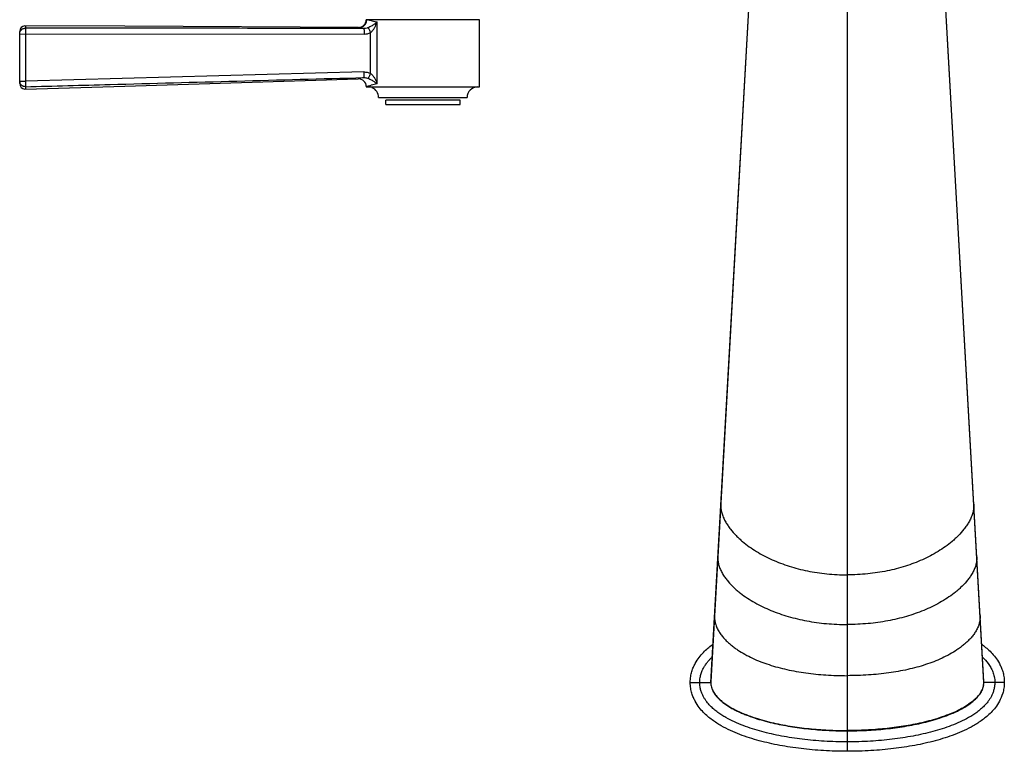
# Model space of a CAD drawing. Units: inches. Extents: x 4 to 18.1, y 2.2 to 12.8.
# Drawn here: x 4 to 10.9, y 2.2 to 7.4 of the extents above; entities that cross this region are included whole.
import ezdxf

# ---------------------------------------------------------------- set-up
doc = ezdxf.new("R2010")
doc.units = ezdxf.units.IN
doc.header["$LTSCALE"] = 1.21
doc.header["$MEASUREMENT"] = 0
doc.layers.get('0').update_dxf_attribs({"linetype": 'CONTINUOUS'})

msp = doc.modelspace()

# ---------------------------------------------------------------- linework, layer by layer
at = {"color": 9, "linetype": 'Continuous'}
for p, q in [((8.8706, 2.6842), (9.2303, 9.0582)), ((10.8006, 2.6841), (10.4409, 9.0582)), ((9.8356, 7.5005), (9.8356, 2.1966)), ((4.0256, 7.3281), (4.0258, 7.3105)), ((6.3804, 7.3164), (6.3846, 7.3156)), ((6.5123, 6.9167), (6.5123, 7.3548)), ((3.9856, 7.2709), (6.4199, 7.269)), ((4.027, 7.2709), (4.027, 6.9365)), ((6.4659, 6.9912), (6.4659, 7.2792)), ((6.4174, 7.0011), (4.027, 6.9365)), ((6.4172, 6.9612), (6.379, 6.9527)), ((3.9856, 6.9365), (4.027, 6.9365)), ((4.0268, 6.8969), (4.0267, 6.8793)), ((7.0981, 6.8005), (6.5731, 6.8005)), ((8.9414, 3.9454), (8.9411, 3.9339)), ((10.7298, 3.9454), (10.7301, 3.9339)), ((8.9204, 3.573), (8.9201, 3.5618)), ((10.7508, 3.573), (10.7511, 3.5618)), ((8.8969, 3.156), (8.8967, 3.1458)), ((10.7743, 3.156), (10.7745, 3.1458)), ((8.7256, 2.6841), (8.8706, 2.6841)), ((10.9456, 2.6841), (10.8006, 2.6841))]:
    msp.add_line(p, q, dxfattribs=at)
at = {"color": 7, "linetype": 'Continuous'}
for p, q in [((9.2286, 9.0601), (8.8708, 2.6912)), ((10.5519, 7.1092), (10.4804, 8.4009)), ((7.2356, 7.3705), (6.4356, 7.3705)), ((7.2356, 6.8955), (7.2356, 7.3705)), ((3.9856, 6.9193), (3.9856, 7.2881)), ((10.8004, 2.6912), (10.5519, 7.1092)), ((4.0267, 6.8793), (4.7289, 6.8998)), ((4.7289, 6.8998), (6.379, 6.9527)), ((6.4356, 6.8955), (7.2356, 6.8955)), ((6.5231, 6.8205), (7.1481, 6.8205)), ((6.5731, 6.7705), (6.5731, 6.8005)), ((6.5731, 6.7705), (7.0981, 6.7705)), ((7.0981, 6.7705), (7.0981, 6.8005))]:
    msp.add_line(p, q, dxfattribs=at)
msp.add_lwpolyline([(6.3804, 7.3164), (4.7286, 7.326), (4.0256, 7.3281)], dxfattribs=at)
for centre, radius, start, end in [((4.0256, 7.2881), 0.04, 96.34022, 180), ((4.0256, 6.9193), 0.04, 180, 265.696), ((6.3806, 6.8977), 0.055, 0.02439, 91.68304), ((7.2231, 6.8205), 0.075, 90, 180), ((6.4481, 6.8205), 0.075, 0, 67.5), ((8.9982, 2.6841), 0.1276, 176.76373, 180.01593), ((10.6734, 2.6841), 0.1272, 359.98812, 3.20545)]:
    msp.add_arc(centre, radius, start, end, dxfattribs=at)
at = {"color": 9, "linetype": 'Continuous'}
for centre, radius, start, end in [((6.9051, 9.8863), 2.6229, 258.55401, 259.31103), ((6.9039, 9.3518), 2.0351, 257.91912, 258.90507), ((6.3259, 7.5711), 0.2856, 305.34017, 310.74068), ((6.3161, 7.4195), 0.2066, 337.93886, 341.72849), ((4.0251, 6.9366), 0.0395, 180.04443, 194.69719), ((6.9744, 4.8662), 2.1019, 102.69911, 103.8767), ((6.3295, 6.6995), 0.2839, 49.92109, 55.31762), ((6.3289, 6.8553), 0.1934, 18.5195, 20.21835), ((10.6818, 2.6842), 0.1188, 349.63321, 359.98778)]:
    msp.add_arc(centre, radius, start, end, dxfattribs=at)
at = {"color": 7, "linetype": 'Continuous'}
for points, knots in [([(4.0107, 7.3077), (4.0119, 7.3081), (4.0143, 7.309), (4.0181, 7.3099), (4.0219, 7.3104), (4.0245, 7.3105), (4.0258, 7.3105)], [0, 0, 0, 0, 0.249783, 0.499777, 0.749983, 1, 1, 1, 1]), ([(6.3804, 7.3164), (6.3839, 7.3164), (6.391, 7.3172), (6.3979, 7.3193), (6.4013, 7.3207)], [0, 0, 0, 0, 0.485197, 1, 1, 1, 1]), ([(6.4013, 7.3207), (6.4079, 7.3233), (6.4202, 7.331), (6.4282, 7.3432), (6.431, 7.3497)], [0, 0, 0, 0, 0.500355, 1, 1, 1, 1]), ([(6.431, 7.3497), (6.4324, 7.3531), (6.4346, 7.3599), (6.4356, 7.3671), (6.4356, 7.3705)], [0, 0, 0, 0, 0.515101, 1, 1, 1, 1]), ([(3.9856, 7.2709), (3.9856, 7.2748), (3.9868, 7.2827), (3.992, 7.2934), (4.0001, 7.3022), (4.0071, 7.3062), (4.0107, 7.3077)], [0, 0, 0, 0, 0.249408, 0.49921, 0.749272, 1, 1, 1, 1]), ([(8.7256, 2.6841), (8.7256, 2.6984), (8.728, 2.7265), (8.7364, 2.762), (8.7473, 2.7916), (8.7641, 2.8264), (8.7883, 2.8627), (8.8288, 2.9086), (8.8607, 2.9352), (8.8826, 2.9512), (8.8834, 2.9518)], [0, 0, 0, 0, 0.082227, 0.164455, 0.246682, 0.328909, 0.493364, 0.657818, 0.986727, 1, 1, 1, 1]), ([(10.7863, 2.9529), (10.7876, 2.9519), (10.81, 2.9357), (10.8423, 2.9087), (10.883, 2.8626), (10.907, 2.8264), (10.9239, 2.7915), (10.9347, 2.762), (10.9433, 2.7265), (10.9456, 2.6984), (10.9456, 2.6841)], [0, 0, 0, 0, 0.020835, 0.347223, 0.510417, 0.673612, 0.755209, 0.836806, 0.918403, 1, 1, 1, 1]), ([(9.8356, 2.1966), (9.7783, 2.1966), (9.6668, 2.1999), (9.5082, 2.2142), (9.3571, 2.2371), (9.2128, 2.2695), (9.0982, 2.3058), (9.0094, 2.3428), (8.9443, 2.3759), (8.8914, 2.4093), (8.8493, 2.4425), (8.8189, 2.4708), (8.7882, 2.5056), (8.7642, 2.5415), (8.7473, 2.5767), (8.7365, 2.6059), (8.7279, 2.6417), (8.7256, 2.6697), (8.7256, 2.6841)], [0, 0, 0, 0, 0.125, 0.25, 0.375, 0.5, 0.625, 0.6875, 0.75, 0.8125, 0.84375, 0.875, 0.90625, 0.9375, 0.953125, 0.96875, 0.984375, 1, 1, 1, 1]), ([(10.9456, 2.6841), (10.9456, 2.6697), (10.9433, 2.6416), (10.9319, 2.5944), (10.9118, 2.5491), (10.883, 2.5054), (10.8423, 2.4595), (10.7906, 2.4163), (10.7268, 2.3758), (10.6618, 2.3428), (10.573, 2.3058), (10.4585, 2.2695), (10.3141, 2.2371), (10.163, 2.2142), (10.0043, 2.1999), (9.8929, 2.1966), (9.8356, 2.1966)], [0, 0, 0, 0, 0.015625, 0.03125, 0.0625, 0.09375, 0.125, 0.1875, 0.25, 0.3125, 0.375, 0.5, 0.625, 0.75, 0.875, 1, 1, 1, 1])]:
    msp.add_open_spline(points, degree=3, knots=knots, dxfattribs=at)
at = {"color": 9, "linetype": 'Continuous'}
for points, knots in [([(6.4186, 7.3089), (6.2192, 7.309), (5.4216, 7.3097), (4.624, 7.3108), (4.0258, 7.3105)], [0, 0, 0, 0, 0.249989, 1, 1, 1, 1]), ([(4.0258, 7.3105), (4.0258, 7.3103), (4.0259, 7.3098), (4.0261, 7.3083), (4.0263, 7.3057), (4.0265, 7.3018), (4.0267, 7.2969), (4.0268, 7.2912), (4.027, 7.2824), (4.027, 7.2756), (4.027, 7.2709)], [0, 0, 0, 0, 0.016343, 0.040596, 0.1118, 0.211357, 0.336279, 0.482555, 0.645944, 1, 1, 1, 1]), ([(6.3846, 7.3156), (6.3881, 7.3156), (6.3952, 7.3164), (6.4021, 7.3185), (6.4055, 7.32)], [0, 0, 0, 0, 0.484468, 1, 1, 1, 1]), ([(6.4055, 7.32), (6.412, 7.3227), (6.4243, 7.3306), (6.4322, 7.343), (6.4349, 7.3495)], [0, 0, 0, 0, 0.499121, 1, 1, 1, 1]), ([(6.4485, 7.3142), (6.4462, 7.3132), (6.4365, 7.31), (6.4262, 7.3088), (6.4186, 7.3089)], [0, 0, 0, 0, 0.249481, 1, 1, 1, 1]), ([(6.4186, 7.3089), (6.4187, 7.3088), (6.4188, 7.3083), (6.4189, 7.3075), (6.419, 7.3064), (6.4192, 7.3043), (6.4194, 7.3008), (6.4195, 7.2958), (6.4197, 7.2898), (6.4198, 7.2831), (6.4199, 7.2761), (6.4199, 7.2714), (6.4199, 7.269)], [0, 0, 0, 0, 0.011796, 0.032043, 0.060613, 0.097316, 0.194287, 0.321262, 0.47504, 0.646498, 0.825023, 1, 1, 1, 1]), ([(6.4349, 7.3495), (6.4363, 7.3529), (6.4384, 7.3599), (6.4393, 7.3671), (6.4393, 7.3705)], [0, 0, 0, 0, 0.515194, 1, 1, 1, 1]), ([(6.478, 7.3618), (6.4698, 7.3635), (6.4569, 7.3664), (6.444, 7.3694), (6.4393, 7.3705)], [0, 0, 0, 0, 0.631019, 1, 1, 1, 1]), ([(6.4911, 7.3382), (6.4879, 7.3359), (6.4814, 7.3314), (6.4675, 7.3228), (6.4563, 7.3172), (6.4485, 7.3142)], [0, 0, 0, 0, 0.23855, 0.486135, 1, 1, 1, 1]), ([(6.4485, 7.3142), (6.4489, 7.3136), (6.4498, 7.312), (6.452, 7.3078), (6.4556, 7.3007), (6.4606, 7.2905), (6.4641, 7.2831), (6.4659, 7.2792)], [0, 0, 0, 0, 0.055059, 0.135495, 0.366105, 0.671322, 1, 1, 1, 1]), ([(6.4659, 7.2792), (6.4708, 7.2835), (6.4777, 7.2905), (6.4856, 7.3007), (6.491, 7.3086), (6.4957, 7.3168), (6.5015, 7.3278), (6.5053, 7.3362), (6.5076, 7.3419)], [0, 0, 0, 0, 0.256919, 0.38416, 0.509905, 0.634402, 0.757651, 1, 1, 1, 1]), ([(6.4199, 7.269), (6.4278, 7.269), (6.4436, 7.2707), (6.4588, 7.2759), (6.4659, 7.2792)], [0, 0, 0, 0, 0.500006, 1, 1, 1, 1]), ([(4.0268, 6.8969), (4.226, 6.9021), (5.0228, 6.9231), (5.8196, 6.9453), (6.4172, 6.9612)], [0, 0, 0, 0, 0.250014, 1, 1, 1, 1]), ([(6.4174, 7.0011), (6.4175, 6.9988), (6.4176, 6.9941), (6.4177, 6.9871), (6.4178, 6.9804), (6.4178, 6.9744), (6.4177, 6.9694), (6.4176, 6.9659), (6.4175, 6.9637), (6.4174, 6.9626), (6.4173, 6.9618), (6.4173, 6.9614), (6.4172, 6.9612)], [0, 0, 0, 0, 0.175027, 0.353569, 0.52502, 0.678781, 0.805737, 0.902693, 0.93939, 0.967956, 0.988202, 1, 1, 1, 1]), ([(6.4172, 6.9612), (6.4199, 6.9614), (6.4306, 6.9613), (6.4413, 6.9591), (6.4487, 6.9563)], [0, 0, 0, 0, 0.251225, 1, 1, 1, 1]), ([(6.4174, 7.0011), (6.4257, 7.0013), (6.4424, 6.9999), (6.4584, 6.9947), (6.4659, 6.9912)], [0, 0, 0, 0, 0.500015, 1, 1, 1, 1]), ([(6.4659, 6.9912), (6.4641, 6.9873), (6.4607, 6.9799), (6.4558, 6.9698), (6.4522, 6.9627), (6.45, 6.9584), (6.4491, 6.9569), (6.4487, 6.9563)], [0, 0, 0, 0, 0.327537, 0.631784, 0.862679, 0.943831, 1, 1, 1, 1]), ([(6.4659, 6.9912), (6.4686, 6.9888), (6.4738, 6.9839), (6.481, 6.976), (6.4874, 6.9676), (6.493, 6.9588), (6.4981, 6.9497), (6.5041, 6.9377), (6.5081, 6.9284), (6.5104, 6.9221)], [0, 0, 0, 0, 0.129332, 0.258224, 0.38566, 0.51149, 0.635929, 0.758843, 1, 1, 1, 1]), ([(4.0268, 6.8969), (4.0224, 6.8968), (4.0156, 6.8977), (4.0073, 6.9011), (3.9996, 6.9058), (3.9918, 6.914), (3.988, 6.9223), (3.9869, 6.9265)], [0, 0, 0, 0, 0.250427, 0.375922, 0.501405, 0.750884, 1, 1, 1, 1]), ([(4.027, 6.9365), (4.0271, 6.9318), (4.0273, 6.925), (4.0273, 6.9162), (4.0274, 6.9105), (4.0273, 6.9056), (4.0272, 6.9017), (4.0271, 6.8991), (4.0269, 6.8977), (4.0269, 6.8971), (4.0268, 6.8969)], [0, 0, 0, 0, 0.35495, 0.518193, 0.664368, 0.789094, 0.888579, 0.95958, 0.983695, 1, 1, 1, 1]), ([(6.4356, 6.8978), (6.4356, 6.8978), (6.4358, 6.8978), (6.4363, 6.8979), (6.437, 6.8981), (6.4379, 6.8984), (6.4392, 6.8988), (6.4414, 6.8994), (6.4448, 6.9003), (6.4497, 6.9016), (6.4557, 6.9031), (6.4626, 6.9049), (6.4676, 6.9061), (6.4703, 6.9068)], [0, 0, 0, 0, 0.004139, 0.01645, 0.036848, 0.06525, 0.101572, 0.14573, 0.257221, 0.399057, 0.570574, 0.771108, 1, 1, 1, 1]), ([(6.4487, 6.9563), (6.4565, 6.9533), (6.4676, 6.9478), (6.4814, 6.9395), (6.4879, 6.9351), (6.4911, 6.9329)], [0, 0, 0, 0, 0.514111, 0.761664, 1, 1, 1, 1]), ([(8.9411, 3.9339), (8.9412, 3.9286), (8.9417, 3.9183), (8.9437, 3.9035), (8.9467, 3.8897), (8.9492, 3.8808), (8.9505, 3.8765)], [0, 0, 0, 0, 0.271892, 0.525663, 0.767074, 1, 1, 1, 1]), ([(10.7301, 3.9339), (10.73, 3.9286), (10.7295, 3.9183), (10.7275, 3.9035), (10.7245, 3.8897), (10.7221, 3.8808), (10.7207, 3.8765)], [0, 0, 0, 0, 0.271892, 0.525663, 0.767074, 1, 1, 1, 1]), ([(8.9505, 3.8765), (8.9537, 3.866), (8.9613, 3.8459), (8.9758, 3.8177), (8.9923, 3.7916), (9.0162, 3.7589), (9.0431, 3.7288), (9.072, 3.7008), (9.1023, 3.6742), (9.1425, 3.6431), (9.2113, 3.5978), (9.3047, 3.5491), (9.4256, 3.5032), (9.5551, 3.4697), (9.6927, 3.4489), (9.7873, 3.4444), (9.8356, 3.4444)], [0, 0, 0, 0, 0.031551, 0.061858, 0.091484, 0.120748, 0.178801, 0.207806, 0.23687, 0.295311, 0.354353, 0.474673, 0.598686, 0.727016, 0.86041, 1, 1, 1, 1]), ([(10.7207, 3.8765), (10.7175, 3.866), (10.7099, 3.8459), (10.6954, 3.8177), (10.6789, 3.7916), (10.655, 3.7589), (10.6281, 3.7288), (10.5992, 3.7008), (10.5689, 3.6742), (10.5287, 3.6431), (10.4599, 3.5978), (10.3665, 3.5491), (10.2456, 3.5032), (10.1161, 3.4697), (9.9785, 3.4489), (9.8839, 3.4444), (9.8356, 3.4444)], [0, 0, 0, 0, 0.031551, 0.061858, 0.091484, 0.120748, 0.178801, 0.207806, 0.23687, 0.295311, 0.354353, 0.474673, 0.598686, 0.727016, 0.86041, 1, 1, 1, 1]), ([(8.9201, 3.5618), (8.9202, 3.5565), (8.9207, 3.5462), (8.9229, 3.5314), (8.926, 3.5176), (8.9286, 3.5088), (8.93, 3.5045)], [0, 0, 0, 0, 0.273041, 0.526947, 0.767891, 1, 1, 1, 1]), ([(10.7511, 3.5618), (10.751, 3.5565), (10.7505, 3.5462), (10.7483, 3.5314), (10.7452, 3.5176), (10.7426, 3.5088), (10.7412, 3.5045)], [0, 0, 0, 0, 0.273041, 0.526947, 0.767891, 1, 1, 1, 1]), ([(8.93, 3.5045), (8.9317, 3.4993), (8.9354, 3.4891), (8.944, 3.4696), (8.954, 3.4512), (8.9652, 3.4339), (8.9768, 3.4173), (8.9986, 3.3896), (9.0265, 3.3606), (9.0564, 3.3339), (9.0877, 3.3085), (9.1292, 3.279), (9.2, 3.2362), (9.2957, 3.1905), (9.4189, 3.1478), (9.5507, 3.1167), (9.6905, 3.0975), (9.7865, 3.0933), (9.8356, 3.0933)], [0, 0, 0, 0, 0.015779, 0.031146, 0.061035, 0.075711, 0.090274, 0.119178, 0.176617, 0.20537, 0.234215, 0.29232, 0.35115, 0.471393, 0.595736, 0.724755, 0.859147, 1, 1, 1, 1]), ([(10.7412, 3.5045), (10.7395, 3.4993), (10.7358, 3.4891), (10.7272, 3.4696), (10.7172, 3.4512), (10.706, 3.4339), (10.6944, 3.4173), (10.6726, 3.3896), (10.6447, 3.3606), (10.6148, 3.3339), (10.5835, 3.3085), (10.542, 3.279), (10.4712, 3.2362), (10.3755, 3.1905), (10.2523, 3.1478), (10.1205, 3.1167), (9.9807, 3.0975), (9.8847, 3.0933), (9.8356, 3.0933)], [0, 0, 0, 0, 0.015779, 0.031146, 0.061035, 0.075711, 0.090274, 0.119178, 0.176617, 0.20537, 0.234215, 0.29232, 0.35115, 0.471393, 0.595736, 0.724755, 0.859147, 1, 1, 1, 1]), ([(8.8967, 3.1458), (8.8967, 3.1409), (8.8972, 3.1313), (8.8991, 3.1176), (8.902, 3.1047), (8.9044, 3.0966), (8.9057, 3.0926)], [0, 0, 0, 0, 0.274085, 0.528457, 0.768993, 1, 1, 1, 1]), ([(10.7745, 3.1458), (10.7745, 3.1409), (10.774, 3.1313), (10.7721, 3.1176), (10.7692, 3.1047), (10.7669, 3.0966), (10.7656, 3.0926)], [0, 0, 0, 0, 0.274076, 0.528448, 0.768987, 1, 1, 1, 1]), ([(8.9057, 3.0926), (8.909, 3.0823), (8.9171, 3.0628), (8.9327, 3.0359), (8.9505, 3.0115), (8.9699, 2.989), (8.9908, 2.9681), (9.013, 2.9487), (9.0363, 2.9305), (9.0687, 2.9077), (9.1117, 2.8817), (9.1849, 2.8448), (9.2836, 2.8068), (9.41, 2.7728), (9.5447, 2.7489), (9.6875, 2.7346), (9.7854, 2.7315), (9.8356, 2.7315)], [0, 0, 0, 0, 0.030874, 0.060299, 0.088966, 0.117261, 0.145393, 0.173497, 0.201666, 0.229959, 0.287095, 0.34517, 0.464642, 0.589274, 0.719615, 0.856231, 1, 1, 1, 1]), ([(10.7656, 3.0926), (10.7622, 3.0823), (10.7541, 3.0628), (10.7386, 3.0359), (10.7207, 3.0115), (10.7013, 2.989), (10.6804, 2.9681), (10.6582, 2.9487), (10.6349, 2.9305), (10.6025, 2.9077), (10.5596, 2.8817), (10.4863, 2.8448), (10.3876, 2.8068), (10.2612, 2.7728), (10.1265, 2.7489), (9.9837, 2.7346), (9.8858, 2.7315), (9.8356, 2.7315)], [0, 0, 0, 0, 0.030874, 0.060299, 0.088966, 0.117261, 0.145393, 0.173497, 0.201666, 0.229959, 0.287095, 0.34517, 0.464642, 0.589274, 0.719615, 0.856231, 1, 1, 1, 1]), ([(8.7925, 2.6841), (8.7925, 2.6955), (8.7944, 2.7172), (8.8008, 2.7427), (8.8073, 2.7607), (8.8125, 2.7728), (8.8182, 2.784), (8.826, 2.7979), (8.8366, 2.814), (8.8503, 2.8316), (8.8646, 2.8476), (8.8745, 2.8574), (8.8795, 2.8621)], [0, 0, 0, 0, 0.168861, 0.318323, 0.386018, 0.450083, 0.511448, 0.570879, 0.685067, 0.794086, 0.898851, 1, 1, 1, 1]), ([(10.7925, 2.8613), (10.8068, 2.8478), (10.8275, 2.8251), (10.8506, 2.7897), (10.8605, 2.7693), (10.8647, 2.7583)], [0, 0, 0, 0, 0.466704, 0.721863, 1, 1, 1, 1]), ([(10.8647, 2.7583), (10.8667, 2.7531), (10.8704, 2.7419), (10.8749, 2.7242), (10.8779, 2.7047), (10.8787, 2.6911), (10.8787, 2.6841)], [0, 0, 0, 0, 0.222028, 0.462654, 0.721953, 1, 1, 1, 1]), ([(9.8356, 2.2635), (9.7811, 2.2635), (9.6748, 2.2665), (9.5195, 2.2803), (9.3955, 2.2989), (9.3003, 2.3185), (9.2316, 2.3354), (9.1649, 2.355), (9.1002, 2.3775), (9.0375, 2.4036), (8.9872, 2.4292), (8.9485, 2.4525), (8.9201, 2.4719), (8.8925, 2.4936), (8.8659, 2.5186), (8.845, 2.5425), (8.8296, 2.5644), (8.8186, 2.5828), (8.8086, 2.6034), (8.8002, 2.627), (8.7941, 2.6542), (8.7925, 2.6738), (8.7925, 2.6841)], [0, 0, 0, 0, 0.135302, 0.263879, 0.386829, 0.44647, 0.504986, 0.562473, 0.619085, 0.675066, 0.730877, 0.758941, 0.78726, 0.816077, 0.846028, 0.877878, 0.894728, 0.912348, 0.931001, 0.951436, 0.974422, 1, 1, 1, 1]), ([(8.8706, 2.6842), (8.8706, 2.6729), (8.8733, 2.6559), (8.8809, 2.6345), (8.8909, 2.6142), (8.9039, 2.5955), (8.9188, 2.5785), (8.9347, 2.5625), (8.9563, 2.5442), (8.9839, 2.5244), (9.0127, 2.5066), (9.0525, 2.4851), (9.1039, 2.4617), (9.1675, 2.4381), (9.2322, 2.4181), (9.2978, 2.4011), (9.364, 2.3867), (9.4307, 2.3747), (9.4977, 2.3648), (9.5875, 2.3542), (9.7001, 2.3457), (9.7904, 2.3435), (9.8356, 2.3435)], [0, 0, 0, 0, 0.031203, 0.046904, 0.062559, 0.09384, 0.109476, 0.125109, 0.156364, 0.187622, 0.218878, 0.25014, 0.312624, 0.375111, 0.437601, 0.500093, 0.562584, 0.625071, 0.687559, 0.750049, 0.875022, 1, 1, 1, 1]), ([(8.8706, 2.6841), (8.8706, 2.68), (8.8709, 2.6718), (8.8722, 2.6637), (8.873, 2.6596)], [0, 0, 0, 0, 0.490064, 1, 1, 1, 1]), ([(8.873, 2.6596), (8.8744, 2.6531), (8.8779, 2.6406), (8.8855, 2.6231), (8.8949, 2.6069), (8.9057, 2.592), (8.9174, 2.5781), (8.93, 2.5653), (8.9432, 2.5534), (8.9611, 2.5387), (8.9843, 2.5221), (9.0132, 2.5043), (9.0427, 2.4884), (9.0727, 2.4739), (9.1031, 2.4606), (9.1439, 2.4446), (9.1956, 2.427), (9.2584, 2.4089), (9.3217, 2.3936), (9.3853, 2.3806), (9.4705, 2.3661), (9.5775, 2.3527), (9.7064, 2.3434), (9.7926, 2.3414), (9.8356, 2.3414)], [0, 0, 0, 0, 0.018558, 0.036532, 0.054066, 0.071352, 0.088457, 0.105382, 0.122087, 0.138535, 0.170854, 0.202718, 0.234307, 0.265674, 0.29686, 0.327909, 0.389702, 0.4512, 0.512501, 0.573664, 0.63472, 0.756599, 0.878348, 1, 1, 1, 1]), ([(9.8356, 2.3414), (9.8808, 2.3414), (9.9713, 2.3436), (10.1066, 2.3539), (10.2188, 2.3687), (10.3078, 2.3848), (10.3741, 2.3992), (10.4398, 2.4163), (10.5046, 2.4364), (10.5682, 2.46), (10.6197, 2.4835), (10.6594, 2.5051), (10.6883, 2.523), (10.7158, 2.5429), (10.7373, 2.5614), (10.7531, 2.5775), (10.768, 2.5947), (10.7841, 2.6183), (10.7972, 2.65), (10.8006, 2.6727), (10.8006, 2.6841)], [0, 0, 0, 0, 0.124953, 0.249929, 0.374876, 0.43735, 0.499827, 0.562299, 0.62477, 0.687239, 0.749698, 0.780933, 0.812167, 0.843397, 0.874625, 0.890286, 0.905971, 0.937284, 0.968736, 1, 1, 1, 1]), ([(10.8787, 2.6841), (10.8787, 2.6738), (10.8771, 2.6542), (10.871, 2.627), (10.8626, 2.6034), (10.8526, 2.5828), (10.8416, 2.5644), (10.8262, 2.5426), (10.8054, 2.5186), (10.7787, 2.4936), (10.7511, 2.4719), (10.7227, 2.4525), (10.684, 2.4292), (10.6337, 2.4036), (10.5711, 2.3775), (10.5063, 2.355), (10.4396, 2.3354), (10.3709, 2.3185), (10.2757, 2.2989), (10.1517, 2.2803), (9.9964, 2.2665), (9.8901, 2.2635), (9.8356, 2.2635)], [0, 0, 0, 0, 0.025562, 0.048529, 0.06897, 0.087638, 0.105264, 0.12211, 0.153944, 0.183898, 0.212727, 0.241054, 0.269121, 0.324933, 0.380913, 0.437525, 0.495012, 0.55353, 0.613169, 0.736121, 0.864719, 1, 1, 1, 1]), ([(10.7987, 2.6628), (10.7967, 2.652), (10.7896, 2.6308), (10.7755, 2.6069), (10.762, 2.5893), (10.7472, 2.5728), (10.7269, 2.5539), (10.7006, 2.5335), (10.6729, 2.5152), (10.6441, 2.4986), (10.6047, 2.4784), (10.5538, 2.4564), (10.4912, 2.434), (10.4276, 2.4149), (10.3631, 2.3987), (10.2981, 2.385), (10.2109, 2.3696), (10.101, 2.3555), (9.9685, 2.3456), (9.8799, 2.3435), (9.8356, 2.3435)], [0, 0, 0, 0, 0.031142, 0.062339, 0.077968, 0.093604, 0.124874, 0.156142, 0.187398, 0.218652, 0.249908, 0.312412, 0.374922, 0.437431, 0.499937, 0.562445, 0.624955, 0.749964, 0.874979, 1, 1, 1, 1])]:
    msp.add_open_spline(points, degree=3, knots=knots, dxfattribs=at)

doc.saveas('drawing.dxf')
